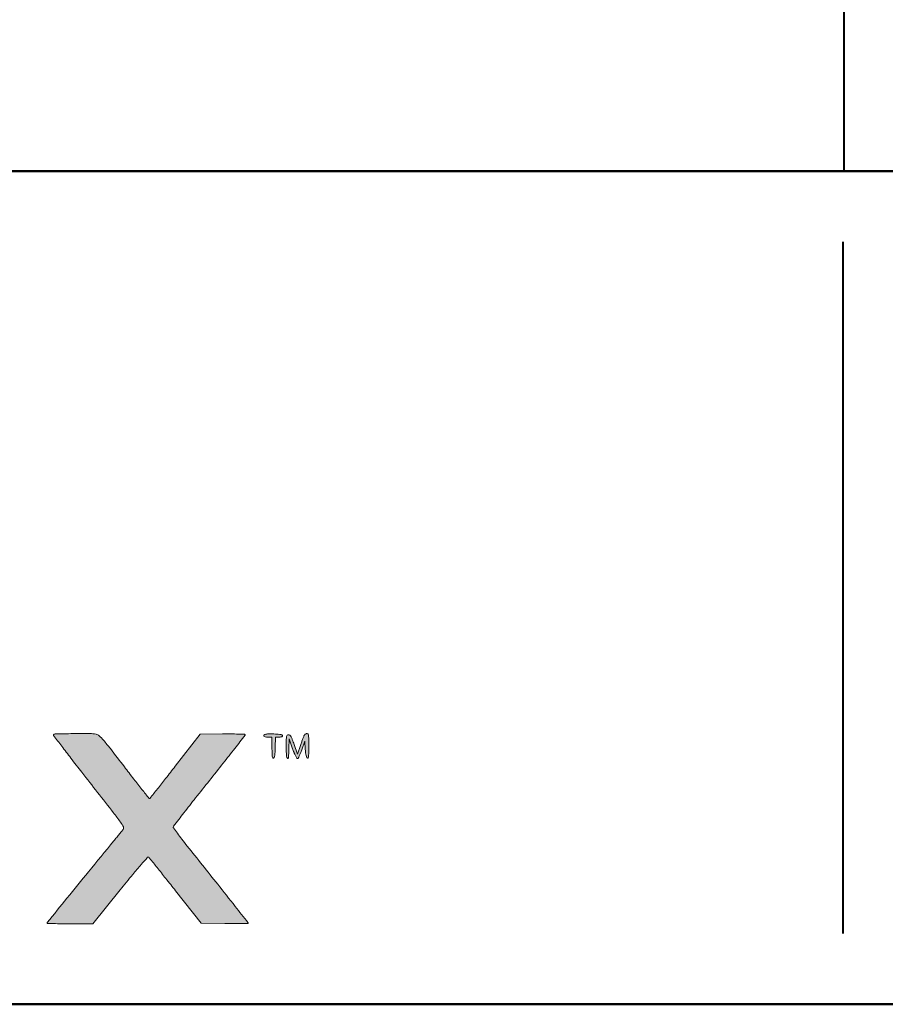
# Model space of a CAD drawing. Units: millimetres. Extents: x 387440 to 527360, y -72011 to -10881.
# Drawn here: x 412542 to 413174, y -28324 to -27605 of the extents above; entities that cross this region are included whole.
import ezdxf

# ---------------------------------------------------------------- set-up
doc = ezdxf.new("R2010")
doc.units = ezdxf.units.MM
doc.header["$MEASUREMENT"] = 0
doc.layers.get('0').update_dxf_attribs({"lineweight": 0})
doc.layers.add('Gc_08_Title Block', color=31, linetype='Continuous', lineweight=40)
doc.layers.add('STONE PANEL', color=4, linetype='Continuous', lineweight=15)

# ---------------------------------------------------------------- blocks, each defined once
blk = doc.blocks.new('A$C1f3632ac')
at = {"linetype": 'Continuous', "true_color": 0x0e4e74}
h = blk.add_hatch(color=156, dxfattribs=at)
h.dxf.hatch_style = 1
edge = h.paths.add_edge_path()
edge.add_line((-32.00000000000227, 80), (-32.00000000000227, -1.818989403545856e-12))
edge.add_line((-32.00000000000227, 0), (-16.0000000000019, 0))
edge.add_line((-16.00000000000136, 0), (-9.947598300641403e-13, 0))
edge.add_line((0, 0), (0, 57.00000000000136))
edge.add_arc((5633.180839708819, 57.00489666963404), 5633.180839710945, 179.7777422498452, 180.0000498046329, ccw=False)
edge.add_arc((2844.808173181694, 67.82275167127955), 2844.787188624565, 179.4071804994689, 179.7777692783683, ccw=False)
edge.add_arc((38924.91560702091, -305.4775674409393), 38926.82573366239, 179.3829184738994, 179.4072118843219, ccw=False)
edge.add_arc((0.5898041018504045, 113.7576948500282), 0.242305149966149, 90.00002408389588, 179.3830252046829, ccw=False)
edge.add_arc((0.5898039279040859, 113.4023479156749), 0.5976520843255653, 46.543132698014176, 89.99999308845167, ccw=False)
edge.add_arc((-13603.28018766135, -14243.73650410509), 19779.1899873408, 46.50971283948451, 46.54317357448241, ccw=False)
edge.add_arc((-1388.458242449092, -1367.628682713264), 2031.062542977963, 46.14553356498038, 46.50970523306421, ccw=False)
edge.add_arc((-2710.01990441822, -2743.1260218061), 3938.552557691234, 45.9237388211842, 46.14558801016608, ccw=False)
edge.add_line((29.69712999999774, 86.38750900000014), (58.2146499999979, 58.77501699999902))
edge.add_line((58.21464999999716, 58.77501699999266), (64.33912099999841, 64.63750899999286))
edge.add_arc((-1111.129581896575, 1292.632961269723), 1699.911616021392, 313.748022916983, 313.9004296680217)
edge.add_arc((-6937.354225788167, 7346.876815992342), 10102.21857622765, 313.9004629968655, 313.941257591448)
edge.add_arc((-7804.692379341051, 8246.864098696366), 11352.11960493812, 313.9413010666632, 313.9825540274671)
edge.add_arc((-7468.595351633305, 7898.587035742668), 10868.11741045308, 313.9826501584583, 314.0252782179245)
edge.add_arc((5912.032645627058, -5945.224505295315), 8385.254335422198, 133.968241325965, 134.0253079211806, ccw=False)
edge.add_arc((7841.186014124378, -7945.124302491888), 11163.96481295275, 133.9222262547738, 133.968292060882, ccw=False)
edge.add_arc((7178.299445246945, -7256.796476378418), 10208.34260770644, 133.8757852909011, 133.9223094632267, ccw=False)
edge.add_arc((2096.23012076388, -1971.273254512031), 2875.936157725106, 133.7564186619742, 133.8758230556757, ccw=False)
edge.add_line((107.2499999999991, 105.9765770000013), (115.9999999999993, 114.3547640000011))
edge.add_line((115.9999999999982, 114.3547640000033), (115.9999999999982, 57.17738200000167))
edge.add_line((115.9999999999982, 57.17738200000167), (115.9999999999982, 0))
edge.add_line((115.9999999999982, 0), (132.5059849999982, 0))
edge.add_line((132.5059850000021, 0), (149.0119710000026, 0))
edge.add_line((149.0119710000004, 0), (148.7559850000003, 79.75000000000227))
edge.add_line((148.7559849999984, 79.75), (148.4999999999985, 159.5000000000023))
edge.add_line((148.5000000000009, 159.5), (132.2582850000004, 159.5))
edge.add_line((132.2582850000022, 159.5), (116.0165700000017, 159.5))
edge.add_line((116.0165699999984, 159.5), (87.00822999999906, 130.5064109999994))
edge.add_line((87.00822999999946, 130.5064110000021), (57.99988999999854, 101.5128220000006))
edge.add_line((57.99989000000005, 101.5128220000042), (28.74369399999895, 130.7564110000053))
edge.add_line((28.74369399999887, 130.7564110000021), (-0.5125030000023969, 160.0000000000027))
edge.add_line((-0.512503000002198, 160), (-16.25625100000151, 160))
edge.add_line((-16.25625099999979, 160), (-32.00000000000117, 160))
edge.add_line((-32.00000000000227, 160), (-32.00000000000227, 79.99999999999818))
edge = h.paths.add_edge_path()
edge.add_arc((274.3275522750755, 158.6724464962899), 0.9346337879552661, 134.9999467416405, 179.5005279132498)
edge.add_arc((60487.51519273385, -366.2164692718725), 60216.41000514908, 179.5005552925918, 179.5225568718572)
edge.add_arc((5242.071303688746, 94.15337944903877), 4969.047978576069, 179.5225732267042, 179.8195943814063)
edge.add_arc((9950.884248624752, 79.3321870357031), 9677.884248624814, 179.8196261389019, 179.9999932155711)
edge.add_line((273.0000000000036, 79.33333300000231), (273.0000000000036, 0))
edge.add_line((273.0000000000036, 0), (289.5000000000042, 0))
edge.add_line((289.5000000000055, 0), (306.000000000006, 0))
edge.add_line((306.0000000000073, 0), (306.0000000000073, 80.00000000000182))
edge.add_line((306.0000000000073, 80), (306.0000000000073, 160.0000000000018))
edge.add_line((306.0000000000073, 160), (290.1666670000083, 160))
edge.add_arc((290.166644108343, -228.551784932366), 388.5517849323642, 89.99999662439949, 90.90205671880548)
edge.add_arc((287.4123054834267, -53.63053109343309), 213.6088473047255, 90.90200968547965, 92.31375983629384)
edge.add_arc((300.2816384950947, -372.139192250921), 532.3773949446929, 92.31376933084802, 92.80009517739964)
edge.add_arc((274.3193333515105, 158.680666020744), 0.9230100498905812, 92.80015680523692, 134.9999724456547)
edge = h.paths.add_edge_path()
edge.add_arc((432.3757329737828, 158.6822572429446), 0.961766148356136, 135.0000512539453, 176.5886673008617)
edge.add_arc((767.4913872259558, 138.705834018001), 336.6722950415136, 176.5886050246803, 177.2587345520506)
edge.add_arc((590.2098023112503, 147.1941021142047), 159.1876167024333, 177.2587025828455, 178.923230301077)
edge.add_arc((715.8333573311947, 144.8330510053202), 284.8333573313247, 178.9232489078936, 179.9999432752364)
edge.add_line((431.0000000000105, 144.833332999995), (431.0000000000105, 130.999999999995))
edge.add_line((431.0000000000105, 131), (460.5000000000113, 131))
edge.add_line((460.5000000000082, 131), (490.000000000009, 131))
edge.add_line((490.0000000000114, 131), (490.0000000000114, 65.49999999999864))
edge.add_line((490.0000000000114, 65.5), (490.0000000000114, -1.364242052659392e-12))
edge.add_line((490.0000000000114, 0), (506.0000000000117, 0))
edge.add_line((506.0000000000123, 0), (522.0000000000126, 0))
edge.add_line((522.0000000000082, 0), (522.0000000000082, 65.50000000000136))
edge.add_line((522.0000000000082, 65.5), (522.0000000000082, 131.0000000000014))
edge.add_line((522.0000000000082, 131), (551.500000000009, 131))
edge.add_line((551.5000000000109, 131), (581.0000000000117, 131))
edge.add_line((581.0000000000141, 131), (581.0000000000141, 145.4390130000006))
edge.add_line((581.0000000000141, 145.4390129999956), (581.0000000000141, 159.8780269999957))
edge.add_line((581.0000000000141, 159.8780269999988), (506.6956610000119, 159.9680079999989))
edge.add_arc((496.853279386472, -7966.326212777254), 8126.300181208768, 89.93060469683459, 90.13182742277809)
edge.add_arc((487.7700269609877, -4019.853875970388), 4179.817391351738, 90.13178487725983, 90.46272506970911)
edge.add_arc((821.1106230341966, -45299.123438797), 45460.43283726458, 90.46267318286532, 90.48994597378481)
edge.add_arc((432.3837738633511, 158.6742147752739), 0.9731387993238565, 90.48991589002831, 134.9999849545229)
edge = h.paths.add_edge_path(flags=16)
edge.add_arc((798.0841717629569, 104.6040060628511), 25.6951870814927, 57.110356503153184, 69.23382335295628, ccw=False)
edge.add_arc((794.0876389822429, 98.4238538031932), 33.05498030004832, 47.07306170315752, 57.11036026850633, ccw=False)
edge.add_arc((795.4456797570551, 99.88388902555016), 31.06099494491066, 36.75901485727587, 47.07307864511881, ccw=False)
edge.add_arc((806.083410233527, 107.8300676139625), 17.78307854778813, 21.09905330431559, 36.75901189738482, ccw=False)
edge.add_arc((800.7853787552904, 105.785820713485), 23.46181810287406, 7.611650922206877, 21.099069861509008, ccw=False)
edge.add_arc((780.9445473325004, 103.1344013136477), 43.4790261095151, -0.8876277768509908, 7.611625793371616, ccw=False)
edge.add_arc((781.4787872904053, 103.1261382025405), 42.94472225268234, 350.57899880837016, 359.1123535321831, ccw=False)
edge.add_arc((802.8742243840848, 99.57607017653936), 21.25675989061952, 336.13788267898, 350.5790484877981, ccw=False)
edge.add_arc((799.0942934280661, 101.2480887374695), 25.38998189044712, 318.9462290630713, 336.1379387557656, ccw=False)
edge.add_arc((798.2282789822166, 102.0022884956852), 26.53837132557532, 302.31554359386274, 318.94629934593513, ccw=False)
edge.add_arc((795.0244064429671, 107.0671862001545), 32.53153309568361, 287.47753226694897, 302.31562341659367, ccw=False)
edge.add_arc((788.1981182863906, 128.7470315628234), 55.26067529124379, 277.4994835848832, 287.47753683469426, ccw=False)
edge.add_arc((788.87572711749, 123.5999283700803), 50.069160579342, 272.30911364819656, 277.4994529112985, ccw=False)
edge.add_arc((771.4739897434042, 555.1440481999452), 481.9639947963733, 271.3259693731426, 272.30915891804375, ccw=False)
edge.add_arc((770.3982159082229, 601.5937088141), 528.4261111942016, 270.27776021735747, 271.32603648887397, ccw=False)
edge.add_arc((770.0737585410775, 668.4430408483095), 595.2762306097562, 269.319129459451, 270.27779685086597, ccw=False)
edge.add_line((763.000000000015, 73.20884099999967), (738.5000000000146, 73.49999999999955))
edge.add_line((738.500000000015, 73.5), (738.2345610000162, 102.3128070000012))
edge.add_line((738.2345610000189, 102.3128070000021), (737.9691230000184, 131.1256140000023))
edge.add_line((737.9691230000171, 131.1256140000041), (770.2345610000184, 130.7678180000044))
edge.add_arc((738.4509187071249, -2735.306828802866), 2866.250875440525, 89.00092504751001, 89.36463835051347, ccw=False)
edge.add_arc((784.4313859961749, -98.6480828082058), 229.1912351968265, 86.68946245305222, 89.00092500416531, ccw=False)
edge.add_arc((793.4576071716638, 57.39544638121151), 72.88686650996841, 82.19256069322171, 86.68947300544278, ccw=False)
edge.add_arc((800.9764463992874, 112.2314846609152), 17.5377559702103, 69.23388021265578, 82.1925046706848, ccw=False)
edge = h.paths.add_edge_path()
edge.add_line((706.0000000000173, 79.99112500000047), (706.0000000000173, -1.364242052659392e-12))
edge.add_line((706.0000000000173, 0), (722.000000000018, 0))
edge.add_line((722.0000000000182, 0), (738.0000000000185, 0))
edge.add_line((738.0000000000141, 0), (738.0000000000141, 22.50000000000045))
edge.add_line((738.0000000000141, 22.5), (738.0000000000141, 45.00000000000045))
edge.add_line((738.0000000000141, 44.99999999999272), (763.2500000000146, 44.98252499999217))
edge.add_line((763.250000000015, 44.98252499999944), (788.5000000000155, 44.96504999999888))
edge.add_line((788.5000000000164, 44.96504999999161), (803.3610920000177, 22.48252499999126))
edge.add_line((803.3610920000178, 22.48252499999944), (818.2221850000175, -9.094947017729282e-13))
edge.add_line((818.2221850000187, 0), (837.6110920000198, 0))
edge.add_arc((837.6116995529128, 661.2244932955073), 661.2244932957972, 269.9999473549197, 270.6441794029211)
edge.add_arc((841.2901550631286, 334.0789098650712), 334.0582300703309, 270.6441475267297, 271.717862579113)
edge.add_arc((804.8321549119514, 1549.637080133456), 1550.16301629583, 271.7179281605539, 271.9200676182597)
edge.add_arc((856.7627747675801, 0.5815070422613644), 0.2372252324395785, 271.9200546923173, 359.9999897910442)
edge.add_arc((856.2240051716458, 0.5815071465112851), 0.7759948283734609, 359.999989182527, 393.4480942294707)
edge.add_arc((-7848.34830537195, -5749.518705648174), 10433.09268704318, 33.44810826231295, 33.49509080085552)
edge.add_arc((-333.3330187320762, -776.3662186797446), 1421.561162543215, 33.49514758161707, 33.88223749992122)
edge.add_arc((-1415.047498804532, -1502.764535268514), 2724.542640054749, 33.88229025673785, 34.12018224783776)
edge.add_arc((2314.481961738746, 1024.2355146669), 1780.467820470269, 213.7558452769366, 214.1202461275595, ccw=False)
edge.add_arc((1615.505976480791, 557.0931415876621), 939.7601276958591, 213.1680730542857, 213.7559264628856, ccw=False)
edge.add_arc((4945.96146725204, 2733.831440582537), 4918.468887874134, 213.0688256007984, 213.1680618847131, ccw=False)
edge.add_arc((825.0289699107225, 50.62323447391827), 0.9806138695679453, 176.4819420389914, 213.0687111960826, ccw=False)
edge.add_arc((824.6099319629093, 50.64899605592655), 0.5607847843313875, 123.4078009800113, 176.4818969647546, ccw=False)
edge.add_arc((850.033278177611, 12.10369204103336), 46.73531233310444, 121.1521211453312, 123.40766856724329, ccw=False)
edge.add_arc((844.9593159928008, 20.497527216874), 36.9270728779802, 117.66323120399099, 121.15204547551039, ccw=False)
edge.add_arc((857.7297550864146, -3.864581928530242), 64.43337173217077, 115.36367119888669, 117.6632174338379, ccw=False)
edge.add_arc((811.4618085974598, 93.73523302697868), 43.57795522780761, 295.3636247840786, 308.7978280564748)
edge.add_arc((805.9615170206193, 100.5767528311699), 52.35631502115648, 308.7978241446817, 320.5048471345973)
edge.add_arc((803.8929841846007, 102.2815657983228), 55.03684022055831, 320.504895356897, 331.919081191382)
edge.add_arc((803.8228624098288, 102.3188897425862), 55.11627657337108, 331.91916152776, 343.3210021127224)
edge.add_arc((818.69868246238, 97.8618055637562), 39.58709045151071, 343.3210953513323, 354.6584652256265)
edge.add_arc((764.3632280859179, 102.9419192974019), 94.15951167168654, 354.6585648266742, 360.5923937554546)
edge.add_arc((763.7353564555965, 102.935453014441), 94.78741659787184, 0.59237825037596, 6.521397556657771)
edge.add_arc((815.4033737093569, 108.8418741097194), 42.78289932211135, 6.521335051264918, 17.26786969468818)
edge.add_arc((807.7997020427724, 106.4783088918412), 50.74545314304416, 17.26782876587405, 33.21609942191861)
edge.add_arc((812.4370978657075, 109.5148322791574), 45.20235704976908, 33.21606208140997, 50.60944628500753)
edge.add_arc((807.7540180928131, 103.8115898559045), 52.5819376812616, 50.60948154592563, 66.56961206483217)
edge.add_arc((793.4592043635798, 70.82603233914415), 88.53174580650078, 66.56966374039408, 77.37359628157944)
edge.add_arc((798.4683179267195, 93.18679523706669), 65.61679575070714, 77.37365622790755, 83.62605354352098)
edge.add_arc((792.4421009889097, 39.24025909504417), 119.8988743061924, 83.62606241325258, 87.60771844678654)
edge.add_arc((779.6008487319787, -268.1186132770745), 427.5258792737309, 87.60764128897164, 89.38835828113221)
edge.add_arc((699.3880106336114, -7781.806109956604), 7941.641522325424, 89.38835856203987, 89.60058206869748)
edge.add_line((754.7500000000214, 159.6424430000043), (706.0000000000202, 159.9822500000046))
edge.add_line((706.0000000000173, 159.9822500000009), (706.0000000000173, 79.9911249999991))
h.paths.add_polyline_path([(984.0000000000241, 145.5241210000022), (984.0000000000241, 130.9860230000049), (1051.750000000024, 131.2430110000059), (1119.500000000024, 131.5000000000073), (1119.500000000024, 145.5), (1119.500000000024, 159.5), (1051.750000000024, 159.7811100000035), (984.0000000000241, 160.0622199999998)])
h.paths.add_polyline_path([(984.0000000000241, 80.00698900000134), (984.0000000000241, 66), (1051.852419000024, 66), (1119.704839000025, 66), (1119.602419000029, 79.75), (1119.500000000024, 93.5), (1051.750000000024, 93.75698900000134), (984.0000000000241, 94.01397700000234)])
edge = h.paths.add_edge_path()
edge.add_arc((1244.931377918703, 158.7393964398507), 0.5039591532582507, 148.2824515388207, 216.7707588449466)
edge.add_arc((6469.100703358958, 4062.757472740792), 6522.260032555218, 216.7707363987731, 216.8697434996127)
edge.add_arc((2053.769443467765, 751.2768917524081), 1003.106676030923, 216.8697116640609, 217.5966780763849)
edge.add_arc((2809.237487266308, 1332.994706150275), 1956.588495882885, 217.5966519480862, 218.0375997231228)
edge.add_arc((-29480.75413347303, -23928.85674416427), 39041.02969792412, 37.97457801672181, 38.03760337259729, ccw=False)
edge.add_arc((1087.168341198268, -68.41235359913844), 263.2178600604138, 35.780418136633614, 37.97455027137522, ccw=False)
edge.add_arc((1277.994536065774, 69.1167548375015), 27.99691644572832, 26.16970455126682, 35.78036160838178, ccw=False)
edge.add_arc((1301.25887225254, 80.54895549607318), 2.075408964325287, -38.037150499396375, 26.16961423504631, ccw=False)
edge.add_arc((1240.279644523167, 128.2550638323519), 79.49852558373553, 320.9534153464931, 321.9627312731292, ccw=False)
edge.add_arc((-6.316070996233066, 1139.40701352316), 1684.624421990255, 320.84365383324797, 320.9534325383991, ccw=False)
edge.add_arc((30.8515008175068, 1109.138497948006), 1636.691015833822, 320.7091914625784, 320.8437219374235, ccw=False)
edge.add_arc((-391.3362774113316, 1454.582401902713), 2182.194462995464, 320.60078181532276, 320.70918542207716, ccw=False)
edge.add_arc((12021.49806583687, -8741.148610036478), 13881.16095549481, 140.6007895140515, 140.7378410023101)
edge.add_arc((7321.041947378031, -4899.047125049481), 7810.244093728494, 140.7378641702655, 140.9487125793864)
edge.add_arc((99242.26638556538, -79471.83435099944), 126176.6755549412, 140.9486736760015, 140.9605911981295)
edge.add_arc((1239.949174698789, 0.5492100998599199), 0.9491746987559017, 140.9605379443465, 180.0000663920795)
edge.add_arc((1239.223950084524, 0.5492089147082879), 0.2239500844953219, 179.9999781807347, 268.2356707600423)
edge.add_arc((1291.621070820335, 1701.631615249571), 1702.113139016431, 268.2357204065946, 268.418837678951)
edge.add_arc((1254.27386677248, 348.6509566760578), 348.6171190281948, 268.4188717903452, 269.4403341838081)
edge.add_arc((1257.609870343475, 690.1353344860327), 690.117791367292, 269.4403114157623, 270.0531456127924)
edge.add_line((1258.25000000003, 0.01783999999315711), (1277.50000000003, 0.03568099999347396))
edge.add_line((1277.500000000031, 0.03568100000120467), (1300.452436000033, 28.51540500000146))
edge.add_arc((2687.844715508539, -1089.61653560312), 1781.87439900704, 140.5966411094275, 141.1338453542833, ccw=False)
edge.add_arc((1588.535525403878, -186.5260393518693), 359.1821835690708, 138.8353806244414, 140.5966182147772, ccw=False)
edge.add_arc((1725.13382513225, -305.9597570947153), 540.6305465337256, 137.9803134606744, 138.8353917064765, ccw=False)
edge.add_arc((1323.97969134296, 55.49070511538594), 0.6573289681421816, 45.000014024423024, 137.9802974277809, ccw=False)
edge.add_arc((1317.104540910388, 48.61555508305173), 10.38025967022878, 38.7086700513604, 44.99999932596711, ccw=False)
edge.add_arc((-9798.788891481909, -8859.667927524184), 14255.4004915546, 38.66814081267847, 38.70870622415009, ccw=False)
edge.add_arc((-1826.513086174485, -2479.95111570217), 4044.721370415309, 38.50479400342391, 38.668201538904725, ccw=False)
edge.add_arc((-4428.571718017, -4550.08469159052), 7369.802143200991, 38.40055942477119, 38.50483773628889, ccw=False)
edge.add_line((1347.049307000031, 27.70794300000125), (1368.614499000032, 0.5000000000004547))
edge.add_line((1368.614499000032, 0.5), (1388.307249000031, 0.2288600000001679))
edge.add_arc((1398.682897384666, 753.8018430166921), 753.6444087313879, 269.2111669158939, 269.7852694257811)
edge.add_arc((1397.284000611893, 380.454595982199), 380.2945409395159, 269.7852206138818, 270.7429712888494)
edge.add_arc((1376.502562847781, 1983.165686160872), 1983.140355962278, 270.7428974749777, 270.9040131804268)
edge.add_arc((1407.787920347351, 0.4842252614471363), 0.2120796526828341, 270.9039043954181, 359.9999293671856)
edge.add_arc((1407.005730997384, 0.4842260335572064), 0.9942690026481327, 359.9999404402058, 398.2229312143706)
edge.add_arc((-26203.08210053921, -21744.39996081392), 35145.7938610415, 38.22291684250221, 38.25110636588048)
edge.add_arc((-3507.43739423215, -3851.882417631401), 6245.370461582804, 38.25108260412454, 38.46880650077566)
edge.add_arc((-37570.41686083357, -30916.49253383648), 49751.45843653369, 38.46876888811909, 38.51598060977005)
edge.add_arc((1757.424377953277, 384.198640715993), 511.9712565138835, 217.6934731090655, 218.5160077880994, ccw=False)
edge.add_arc((1576.230270786905, 244.1889886767749), 282.986525285025, 216.4114522266342, 217.6934892162728, ccw=False)
edge.add_arc((1923.617489546655, 500.4106736831745), 714.6431383753471, 215.9747650563989, 216.4113583681531, ccw=False)
edge.add_arc((1346.273099766033, 81.33380226189183), 1.234441644361492, 177.9895343072461, 215.9746843171921, ccw=False)
edge.add_arc((1346.426730019992, 81.32840849227068), 1.388166553473037, 142.1930817957883, 177.989501872959, ccw=False)
edge.add_arc((10765.40161967895, -7226.570205972203), 11922.90107940633, 142.1253536232432, 142.1931918242054, ccw=False)
edge.add_arc((2853.43890293849, -1072.896399923557), 1899.585493117537, 141.6456686922731, 142.1253482579215, ccw=False)
edge.add_arc((4205.188963526072, -2142.525612592617), 3623.341531219454, 141.3498121336009, 141.6456873746301, ccw=False)
edge.add_arc((-1255.999371667997, 2224.917579733396), 3369.450334027524, 321.3498631313776, 321.6672815469202)
edge.add_arc((38.79128135425026, 1201.154611249665), 1718.822135193276, 321.6672251085097, 322.1925118952635)
edge.add_arc((-10944.22681785169, 9722.779378587802), 15620.07298692452, 322.1924441212053, 322.2440103218968)
edge.add_arc((1405.051213951517, 158.8815758336714), 0.4440192344445186, 322.2440290509509, 391.7175412190441)
edge.add_arc((1404.958855276082, 158.8244955630435), 0.5525930905172884, 31.71748135060781, 88.15442222763352)
edge.add_arc((1371.850295265473, -868.6403747973818), 1028.550762627187, 88.15436555978147, 88.45161589721634)
edge.add_arc((1391.762455106724, -131.98803494819), 291.629353035519, 88.45156171945906, 89.65751215635514)
edge.add_arc((1390.199081168834, -393.4659008212111), 553.1118925663819, 89.65747478415575, 90.40437992158246)
edge.add_line((1386.295382000035, 159.6322159999982), (1367.563208000036, 159.4999999999982))
edge.add_line((1367.56320800003, 159.5), (1346.669579000028, 132.4999999999991))
edge.add_arc((-1088.22406154264, 2016.716742905061), 3078.795182372304, 322.02157302724726, 322.26588213855035, ccw=False)
edge.add_arc((74.516102159625, 1108.990317883596), 1603.691134866644, 321.62345613944865, 322.02154681513696, ccw=False)
edge.add_arc((-8022.100682334612, 7520.892952775583), 11931.69669035936, 321.5757920530894, 321.6234621409568, ccw=False)
edge.add_arc((1324.898068240047, 106.1208165972785), 0.8446053366630722, 286.50183133541503, 321.5757703356667, ccw=False)
edge.add_arc((1325.02565247325, 105.6901499765663), 0.3954378013758351, 218.4979926178874, 286.50183202284575, ccw=False)
edge.add_arc((6778.815543982802, 4443.522597888143), 6968.940086929073, 218.4180337763867, 218.4980186813395, ccw=False)
edge.add_arc((2073.024748378577, 711.3456173701052), 962.8088840749375, 217.765964833811, 218.4179890455069, ccw=False)
edge.add_arc((2798.375956875604, 1273.293459789238), 1880.370736630794, 217.3707952585431, 217.7659065626189, ccw=False)
edge.add_arc((-866.9876800202492, -1526.125772290274), 2731.747933527284, 37.37073514808896, 37.77684720821625)
edge.add_arc((1159.677525188518, 44.60562961157848), 167.6556982665287, 37.77684005808956, 40.8852892477042)
edge.add_arc((1249.197944859645, 122.1104046180335), 49.2458351347161, 40.88530960392646, 47.03190177883573)
edge.add_arc((1279.174752979287, 154.2925046256569), 5.265196372385286, 47.0318819568334, 78.81726037248626)
edge.add_arc((1274.881761455129, 132.5769383658189), 27.40104047674023, 78.81727778246186, 89.85741918910603)
edge.add_arc((1272.650509428489, -763.7231266262752), 923.7038827072071, 89.85736953017688, 90.72780282727915)
edge.add_arc((1304.724368479156, -3288.658489460278), 3448.842951931661, 90.72778624796132, 90.98080430749694)
edge.add_arc((1245.71341115877, 158.2560730766636), 1.423294490320359, 90.98088552057189, 148.2824911335904)
edge = h.paths.add_edge_path()
edge.add_arc((1459.328228793837, 156.1237909409174), 4.813370051707743, 146.6168722707741, 157.8406138677338)
edge.add_arc((1588.172290817889, 103.6497830623412), 143.9331523319276, 157.8405290612516, 158.8017174227384)
edge.add_arc((1576.051383558705, 108.3508660212174), 130.9325148952411, 158.8017626473325, 160.0650072007812)
edge.add_arc((1627.420466527126, 89.72030164665921), 185.575726860535, 160.0650873648504, 161.0377346782685)
edge.add_line((1451.915417000036, 150.0222749999957), (1449.330833000035, 142.499999999995))
edge.add_line((1449.330833000033, 142.5), (1446.583294000033, 150.7500000000005))
edge.add_arc((1323.581208659569, 109.7860975837757), 129.6439520350622, 18.41952282537781, 20.39617820467508)
edge.add_arc((1429.784691087293, 149.2747547551626), 16.33669840593172, 20.39617898619282, 29.48837147535704)
edge.add_arc((1439.502874210424, 154.7704308797984), 5.172221737426991, 29.48840930688847, 47.35545100211033)
edge.add_arc((1441.917876593724, 157.3926283172259), 1.607371682774302, 47.35552303416813, 89.9999498711409)
edge.add_arc((1441.91787798276, 157.5520472161515), 1.447952783852125, 89.99999931649909, 135.6272257502978)
edge.add_arc((1442.447084418216, 157.034299439867), 2.188305545154204, 135.6271708006353, 169.1432467202712)
edge.add_arc((1454.091885040448, 154.8009600399746), 14.04533664094703, 169.1431732577186, 179.0805088755671)
edge.add_arc((1815.53857275293, 148.9999518200275), 375.5385727528968, 179.0805149129006, 179.9999926491991)
edge.add_arc((1750.621728991446, 148.9997540673576), 310.6217289915128, 179.9999546364559, 181.5010825925635)
edge.add_arc((1442.330926448667, 140.9210427751459), 2.225093944024265, 181.5009944386099, 231.6203262885846)
edge.add_arc((1441.284435804549, 139.5997374703365), 0.5395701747660091, 231.6203232419283, 356.2553322094681)
edge.add_arc((1187.273934881982, 156.2248704397571), 255.0935519255663, 356.2552994992129, 357.9837658033232)
edge.add_line((1442.209558000034, 147.25), (1442.500000000033, 155.5000000000005))
edge.add_line((1442.500000000034, 155.5), (1445.332122000034, 147.2499999999995))
edge.add_arc((1511.294041977997, 169.8939742900475), 69.74040764740958, 198.9467612073022, 201.7172209647455)
edge.add_arc((1482.75539758869, 158.5271109285459), 39.02136133640883, 201.7171934027759, 205.9964615758592)
edge.add_arc((1486.660475306873, 160.4313715463795), 43.36599486314614, 205.9963730815498, 209.0908446610455)
edge.add_arc((1449.355277243726, 139.6753711051497), 0.675371105146065, 209.0908001799507, 270.0000641621654)
edge.add_arc((1449.355278399885, 139.677323492564), 0.6773234925609801, 269.9999661759126, 329.344675368195)
edge.add_arc((1423.47656818211, 155.0157313301243), 30.76011587503191, 329.3446211329124, 333.1645207604857)
edge.add_arc((1423.61901358454, 154.9436541413161), 30.60047310600493, 333.1645409603435, 337.9821771057569)
edge.add_arc((1402.077302870303, 163.6548257919567), 53.83686292934361, 337.9822167593312, 341.138097993881)
edge.add_line((1453.023155000034, 146.25), (1455.500000000034, 153.5))
edge.add_line((1455.500000000035, 153.5), (1456.000000000036, 146.5783759999995))
edge.add_arc((1509.961354336153, 150.4764198382836), 54.10196398979912, 184.1317381379429, 187.2230017380937)
edge.add_arc((1477.429564197505, 146.3534416770271), 21.30994791053084, 187.2230333518552, 193.4218413810884)
edge.add_arc((1470.570557354385, 144.7166156695166), 14.25833999088618, 193.4217758818397, 200.2450615886177)
edge.add_arc((1458.028586777154, 140.0908663896334), 0.8905210827593424, 200.2450523708261, 251.7697943071614)
edge.add_arc((1457.901531237355, 139.7051109433014), 0.4843802518027325, 251.7698183218924, 341.8694565719696)
edge.add_arc((1450.063572720906, 142.2715683400238), 8.731822114271164, 341.869505203236, 352.9940175884959)
edge.add_arc((1429.358440282765, 144.8160526650754), 29.59271638468206, 352.9939806362561, 358.7835186349956)
edge.add_arc((1212.706198033048, 149.4167505173318), 246.293801967, 358.7834880053383, 359.9999805712083)
edge.add_arc((1181.099596909456, 149.4167422467945), 277.9004030905891, 359.9999844860844, 361.1470364141071)
edge.add_arc((1433.412100751093, 154.4686032172394), 25.5373295356356, 1.147035916399781, 7.753471485525194)
edge.add_arc((1452.155705449565, 157.0206539721403), 6.620784392614222, 7.753459375246865, 22.045784221841)
edge.add_arc((1457.559015827399, 159.2087576936246), 0.7912423063720976, 22.04575183137913, 89.99991508673486)
edge.add_arc((1457.559015423346, 157.8936153606919), 2.106384639309188, 89.99995711247158, 106.865513064985)
edge.add_arc((1457.937534583295, 156.645048502025), 3.411066958875433, 106.8654534594385, 118.6193360120676)
edge.add_arc((1457.951576298876, 156.6193135601497), 3.440383456101491, 118.619325793867, 130.3293203949427)
edge.add_arc((1457.158417359967, 157.5536017437989), 2.214824190925013, 130.3292689073052, 146.6168800529357)
edge = h.paths.add_edge_path()
edge.add_arc((1424.116866551852, 154.4038553494756), 5.120093836213655, 105.4835220779985, 123.9857393570927)
edge.add_arc((1421.565751729789, 158.1880693065832), 0.5562728374748659, 123.9857020335764, 216.8134753183449)
edge.add_arc((1422.500284560142, 158.8875330151859), 1.723577892146146, 216.8135011947891, 260.6256899032032)
edge.add_arc((1424.499998678741, 171.0005283281353), 14.00052832813294, 260.6256885804088, 270.0000054072574)
edge.add_line((1424.50000000003, 156.9999999999927), (1428.00000000003, 156.9999999999927))
edge.add_line((1428.000000000035, 156.9999999999927), (1428.000000000035, 147.9166669999922))
edge.add_arc((1602.920471617461, 147.9166065375975), 174.9204716174419, 179.9999801953402, 181.4571068257533)
edge.add_arc((1449.885496355441, 144.0238713506769), 21.8359948058441, 181.4570654021765, 188.2047869585603)
edge.add_arc((1434.087494758044, 141.7459892300176), 5.874616374553047, 188.2047097815047, 202.2248893527819)
edge.add_arc((1429.097702701499, 139.7071633124651), 0.4843625874289733, 202.224835470272, 288.3263034455572)
edge.add_arc((1428.965948687129, 140.1049375433067), 0.9033893873096323, 288.3263125038757, 343.5841145397725)
edge.add_arc((1414.415711293178, 144.3916906912855), 16.07196416452791, 343.5841094227102, 350.3840390952329)
edge.add_arc((1402.532225082268, 146.405057637734), 28.12480163069306, 350.3839980143928, 356.0088555233974)
edge.add_arc((1323.852165088139, 151.8947577395156), 106.9961440047422, 356.0088158276993, 358.0911163378698)
edge.add_line((1430.788933000031, 148.3307010000062), (1431.077866000033, 157.0000000000064))
edge.add_line((1431.077866000033, 156.9999999999927), (1434.122266000032, 156.9999999999927))
edge.add_arc((1434.122263083808, 168.0405999147915), 11.04059991479128, 270.0000151339137, 276.6240831043759)
edge.add_arc((1435.062304502299, 159.9458744832518), 2.891473723567253, 276.6240523748161, 294.5651249337276)
edge.add_arc((1435.842581728331, 158.2388551118202), 1.014575302256378, 294.5651649178957, 328.2949850529416)
edge.add_arc((1436.198438225438, 158.019029757008), 0.5962966473550533, 328.2950563583291, 378.4349170511404)
edge.add_arc((1435.557211222442, 157.8052866555154), 1.272209498848862, 18.43496670890118, 82.47787216725536)
edge.add_arc((1423.11690666324, 63.592643369906), 96.30264321556271, 82.47789754013563, 85.38790837727807)
edge.add_arc((1426.056006749155, 100.0260560317111), 59.75087352516037, 85.38790698390426, 90.09466638906552)
edge.add_arc((1425.977272176392, 147.6878868049389), 12.08897771952078, 90.09473412009626, 105.4834424381865)
at = {"color": 156, "true_color": 0x0e4e74}
for points in [[(1244.502685000029, 159.0043440000009, 0.308062), (1244.527688000027, 158.4377190000014, 0.000432), (1251.282149000029, 149.4154909999997, 0.003172), (1258.982929000029, 139.2822840000008, 0.001924), (1268.215547000027, 127.3870079999979, -0.000275), (1294.658806000034, 93.54859499999293, -0.009574), (1300.707434000032, 85.48598199999833, -0.041959), (1303.121536000028, 81.46427299999777, -0.287722), (1302.89348800003, 79.27014600000257, -0.004404), (1302.02090500003, 78.17480500000238, -0.000479), (1299.985184000032, 75.6699809999991, -0.000587), (1297.55510400003, 72.69290699999692, -0.0004730000000000001), (1294.937548000029, 69.49999999999272, 0.000598), (1273.893186000028, 43.81688900000154, 0.0009199999999999999), (1255.744439000031, 21.52996900000289, 5.2e-05), (1239.211939000027, 1.147052999993321, 0.172009), (1239.000000000029, 0.5492089999970631, 0.405223), (1239.217055000028, 0.3253649999969639, 0.000799), (1244.654687000028, 0.1665709999942919, 0.004457), (1250.868625000027, 0.05046899999433663, 0.002674), (1258.25000000003, 0.01783999999315711), (1277.500000000031, 0.03568100000120467), (1300.452436000031, 28.51540500000556, -0.002344), (1310.99685000003, 41.47423400000116, -0.007684999999999999), (1318.135451000032, 49.89654999999766, -0.003731), (1323.491352000032, 55.93071200000122, -0.429532), (1324.444493000033, 55.95550699999876, -0.027458), (1325.204629000031, 55.1069620000053, -0.000177), (1331.513501000031, 47.22894100000121, -0.000713), (1338.708164000034, 38.21198500000173, -0.000455), (1347.049307000031, 27.70794300000125), (1368.614499000032, 0.5), (1388.30724900003, 0.2288600000028964, 0.002505), (1395.858429000034, 0.1627269999953569, 0.004179), (1402.215254000031, 0.1920279999976628, 0.0007030000000000001), (1407.791266000034, 0.2721719999972265, 0.4096), (1408.000000000033, 0.4842249999928754, 0.168343), (1407.786838000033, 1.099403000000166, 0.000123), (1397.084711000035, 14.68131800000265, 0.00095), (1382.356398000031, 33.29053499999281, 0.000206), (1356.840556000031, 65.37710900000093, -0.003589), (1352.305009000033, 71.16052100000525, -0.005594), (1348.489742000031, 76.21391599999333, -0.001905), (1345.274095000032, 80.60865699999704, -0.167276), (1345.039418000031, 81.37710899999365, -0.157474), (1345.329966000037, 82.17935800000123, -0.000296), (1353.990126000037, 93.32759699999588, -0.002093), (1363.806173000031, 105.8399469999931, -0.001291), (1375.45456000003, 120.4827959999966, 0.001385), (1387.072680000033, 135.0932610000018, 0.002292), (1396.789514000031, 147.4989119999955, 0.000225), (1405.402267000029, 158.6097030000092, 0.312775), (1405.428919000032, 159.1150110000017, 0.251354), (1404.976652000035, 159.3768020000061, 0.001297), (1399.642880000035, 159.5348260000028, 0.005261999999999999), (1393.505671000033, 159.6361079999988, 0.003259), (1386.295382000035, 159.6322159999982), (1367.56320800003, 159.5), (1346.669579000029, 132.4999999999927, -0.001066), (1338.613171000031, 122.1347779999996, -0.001737), (1331.726049000036, 113.3757310000001, -0.000208), (1325.559758000032, 105.5959120000043, -0.154245), (1325.13797500003, 105.3109999999942, -0.305749), (1324.716171000028, 105.4439950000015, -0.000349), (1318.665530000032, 113.0621419999952, -0.002845), (1311.906075000032, 121.6852810000055, -0.001724), (1304.000000000029, 131.9632679999922, 0.001772), (1292.193041000031, 147.3094330000022, 0.013564), (1286.428846000032, 154.3441179999936, 0.026826), (1282.763465000028, 158.1452229999995, 0.139586), (1280.195879000032, 159.4577340000033, 0.04820899999999999), (1274.949949000031, 159.977893999996, 0.003798), (1260.917425000031, 159.9062350000022, 0.001104), (1245.689046000033, 159.6791589999993, 0.255369)], [(1422.750000000032, 159.3381270000027, 0.080907), (1421.254803000031, 158.6493180000034, 0.428744), (1421.120405000031, 157.8547440000038, 0.19353), (1422.219542000034, 157.1869730000035, 0.040926), (1424.50000000003, 156.9999999999927), (1428.000000000035, 156.9999999999927), (1428.000000000035, 147.9166669999977, 0.006358), (1428.056562000034, 143.4686290000027, 0.029451), (1428.273008000032, 140.9076210000057, 0.061251), (1428.64932500003, 139.5239569999976, 0.394422), (1429.250000000033, 139.2473670000036, 0.245891), (1429.832512000035, 139.849632999998, 0.029679), (1430.261857000036, 141.7069749999937, 0.024548), (1430.588819000034, 144.4475070000044, 0.009086), (1430.788933000031, 148.3307010000062), (1431.077866000033, 156.9999999999927), (1434.122266000032, 156.9999999999927, 0.028911), (1435.395848000038, 157.0737030000018, 0.078443), (1436.264369000032, 157.316110000007, 0.148246), (1436.705747000032, 157.7056490000032, 0.222335), (1436.764135000032, 158.2075949999926, 0.286948), (1435.723755000032, 159.0665480000025, 0.012698), (1430.860533000032, 159.5834520000062, 0.02054), (1425.957284000035, 159.7768480000086, 0.067247)], [(1455.309017000037, 158.772275000003, 0.049012), (1454.870383000031, 157.9393190000046, 0.004194), (1453.978427000034, 155.6955250000028, 0.005512), (1452.964336000035, 152.9927989999996, 0.004244), (1451.915417000036, 150.0222749999957), (1449.330833000033, 142.5), (1446.583294000034, 150.7499999999927, 0.008625), (1445.097164000032, 154.9682500000054, 0.039693), (1444.005062000033, 157.3164439999964, 0.07811799999999999), (1443.006786000034, 158.5749649999998, 0.188249), (1441.917878000035, 159, 0.201759), (1440.882874000035, 158.5646350000025, 0.147293), (1440.297947000035, 157.4464760000046, 0.043387), (1440.048357000034, 155.0263520000008, 0.004012), (1440.000000000035, 149, 0.00655), (1440.106596000028, 140.8627580000102, 0.222241), (1440.94943300003, 139.1767610000024, 0.604638), (1441.822854000031, 139.5644979999925, 0.007542), (1442.209558000034, 147.25), (1442.500000000034, 155.5), (1445.332122000032, 147.25, 0.012089), (1446.50371100003, 144.0882099999944, 0.018674), (1447.682174000032, 141.423437999998, 0.013503), (1448.765104000036, 139.3470089999973, 0.272206), (1449.355278000036, 139.0000000000073, 0.264887), (1449.937946000031, 139.331975000001, 0.016669), (1450.924018000035, 141.1296870000078, 0.021024), (1451.987711000034, 143.4716899999985, 0.013771), (1453.023155000034, 146.25), (1455.500000000035, 153.5), (1456.000000000036, 146.5783760000049, 0.013489), (1456.288727000033, 143.6740979999959, 0.027054), (1456.701645000037, 141.4070040000006, 0.029781), (1457.193081000035, 139.7827139999936, 0.228685), (1457.750000000034, 139.2450430000026, 0.414723), (1458.361862000034, 139.5543800000014, 0.048578), (1458.730198000033, 141.2065220000004, 0.025267), (1458.944487000039, 144.1877989999994, 0.005308), (1459.000000000036, 149.416667000005, 0.005005), (1458.944313000035, 154.9798149999988, 0.028834), (1458.715961000034, 157.9138689999963, 0.06244299999999999), (1458.292406000036, 159.5057479999959, 0.305512), (1457.559017000036, 160, 0.073723), (1456.947898000035, 159.9094009999972, 0.05133099999999999), (1456.303674000033, 159.6393559999997, 0.051139), (1455.725029000037, 159.2420459999994, 0.071188)]]:
    blk.add_lwpolyline(points, format="xyb", close=True, dxfattribs=at)
blk = doc.blocks.new('A$Cfab09a4c')
at = {"layer": 'STONE PANEL', "xscale": 0.15125, "yscale": 0.15125, "zscale": 0.15125}
blk.add_blockref('A$C1f3632ac', (-106.7825000000021, -12.09865765625), dxfattribs=at)

msp = doc.modelspace()

# ---------------------------------------------------------------- linework, layer by layer
at = {"layer": 'Gc_08_Title Block'}
for p, q in [((413144.1426357572, -27715.40198538794), (413144.1426357572, -21639.04197453834)), ((414373.6141335416, -27715.40198538794), (411095.2562304437, -27715.40198538794)), ((411095.2562304438, -27715.40198538794), (422010.8296285131, -27715.40198538794)), ((413143.1202946897, -27767.19683599683), (413143.1202946897, -28272.2830669135))]:
    msp.add_line(p, q, dxfattribs=at)
at = {"layer": 'Gc_08_Title Block', "ltscale": 0.2}
msp.add_lwpolyline([(422010.8296285123, -21387.71152400022), (422010.8296285138, -28324.07791752239), (411095.2562304437, -28324.07791752239), (411095.2562304437, -21387.71152400022)], close=True, dxfattribs=at)
at = {"layer": 'Gc_08_Title Block'}
msp.add_lwpolyline([(422010.8296285138, -27715.40198538505), (411095.2562304437, -27715.40198538681), (411095.2562304437, -28324.07791752239), (422010.8296285138, -28324.07791752063)], close=True, dxfattribs=at)

# ---------------------------------------------------------------- block references
at = {"xscale": 5.744217429070767, "yscale": 5.744217429070767, "zscale": 5.744217429070767}
msp.add_blockref('A$Cfab09a4c', (412099.102476897, -28195.77897916174), dxfattribs=at)

doc.saveas('drawing.dxf')
